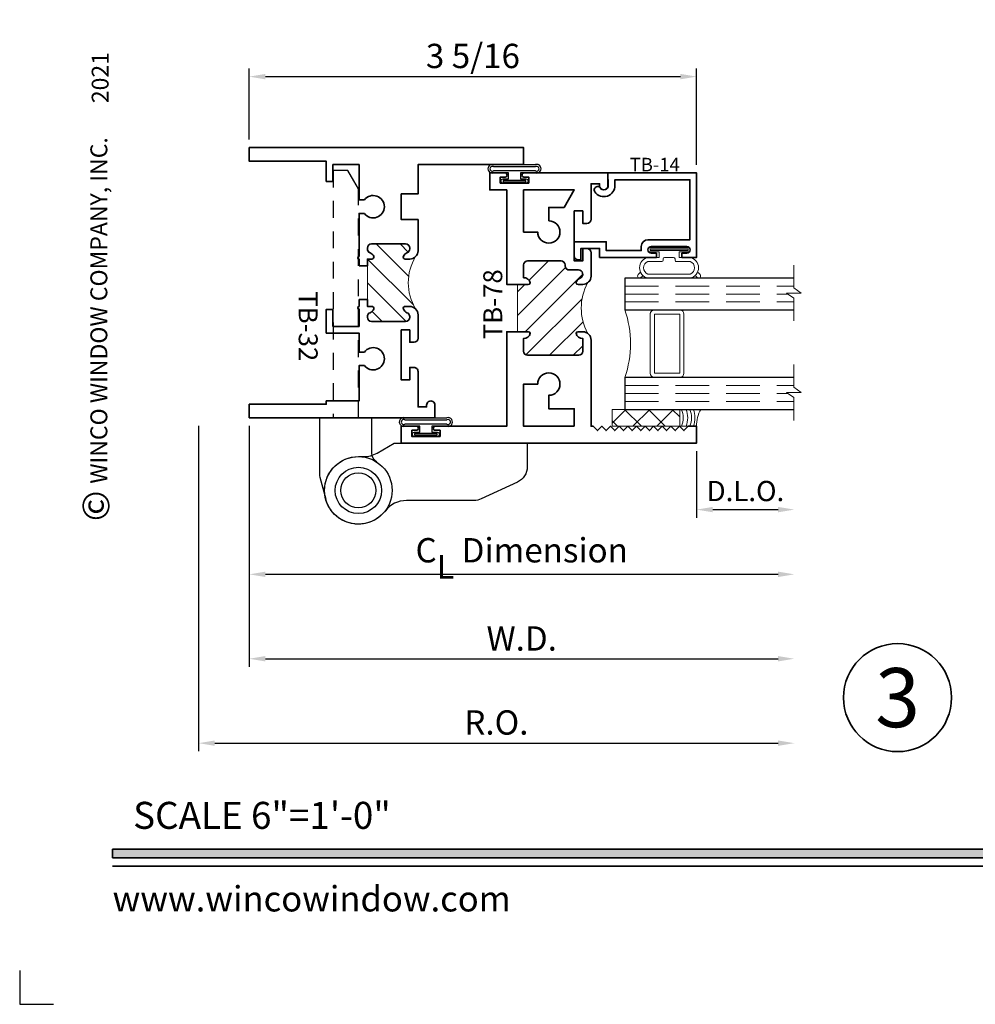
# Model space of a CAD drawing. Extents: x -0.7 to 15.7, y -0.7 to 20.7.
# Drawn here: x -0.7 to 6.4, y -0.7 to 6.6 of the extents above; entities that cross this region are included whole.
import ezdxf
from ezdxf.enums import TextEntityAlignment as Align

# ---------------------------------------------------------------- set-up
doc = ezdxf.new("R2010")
doc.units = 0
doc.header["$MEASUREMENT"] = 0
doc.set_wipeout_variables(frame=1)
doc.linetypes.add('HIDDEN', pattern=[0.375, 0.25, -0.125])
doc.layers.get('0').update_dxf_attribs({"lineweight": 35})
doc.layers.get('Defpoints').update_dxf_attribs({"color": 253})
doc.layers.add('Dimension', color=22, linetype='Continuous', lineweight=25)
doc.styles.add('Arial', font='arial.ttf')
doc.styles.get("Standard").update_dxf_attribs({"font": 'arial.ttf'})
doc.dimstyles.get("Standard").update_dxf_attribs({"dimscale": 2, "dimtxt": 0.09, "dimasz": 0.06, "dimexe": 0.03, "dimexo": 0.03, "dimgap": 0.03, "dimtad": 1, "dimdec": 4, "dimzin": 0, "dimdsep": 46, "dimlunit": 5, "dimtxsty": 'Standard', "dimcen": 0.03, "dimclrd": 256, "dimclre": 256, "dimclrt": 256, "dimadec": 0, "dimazin": 0, "dimtfac": 1, "dimtdec": 4, "dimtofl": 0, "dimtmove": 0, "dimatfit": 2, "dimfxl": 1, "dimfrac": 2, "dimtolj": 1, "dimtzin": 0, "dimlwd": 25, "dimlwe": 25, "dimarcsym": 0})
pattern_1 = [(45.00000000000001, (0, 0), (-0.08838834764831843, 0.08838834764831845), [])]

# ---------------------------------------------------------------- blocks, each defined once
blk = doc.blocks.new('*U150')
blk.add_hatch(color=256).paths.add_polyline_path([(0, 0.397561294783688), (14.32528490935859, 0.397561294783688), (14.32528490935859, 0.460061294783688), (0, 0.460061294783688)])
blk.add_line((0, 0.3360612947836892), (14.32528490935859, 0.3360612947836892))
blk.add_lwpolyline([(0, 0.397561294783688), (14.32528490935859, 0.397561294783688), (14.32528490935859, 0.460061294783688), (0, 0.460061294783688)], close=True)
at = {"layer": 'Defpoints'}
blk.add_lwpolyline([(-0.6875, -0.4375), (-0.6875, -0.6875), (-0.4375, -0.6875)], dxfattribs=at)
at = {"rotation": 90, "style": 'Arial'}
for s, insert, char_height, width, attachment_point in [('WINCO WINDOW COMPANY, INC.', (0, 3.166837956698436), 0.125, 3.3541, 7), ('©', (-0.2245980414323494, 2.889275123418663), 0.2, 0.2314432544219472, 1)]:
    blk.add_mtext(s, dxfattribs=dict(at, insert=insert, char_height=char_height, width=width, attachment_point=attachment_point))
at = {"insert": (0.1521984664355216, 0.8114507229702881), "char_height": 0.2, "width": 3.022377817691542, "attachment_point": 1}
blk.add_mtext('{\\fArial|b0|i0|c0|p34;SCALE 6"=1\'-0"}', dxfattribs=at)
at = {"insert": (0, 2.775557561562891e-17), "char_height": 0.1875, "attachment_point": 7}
blk.add_mtext('{\\fArial|b0|i0|c0|p34;www.wincowindow.com}', dxfattribs=at)
at = {"style": 'Arial'}
for tag, height, p in [('SERIES_HEADER', 0.315, (0.003882109119634602, 20.18156056572586)), ('PAGE_HEADER', 0.315, (0.003882109119634602, 19.64603191633977)), ('NOTE', 0.125, (0.009751796362233112, 18.93178638396651))]:
    blk.add_attdef(tag, text='', height=height, dxfattribs=at).set_placement(p, align=Align.TOP_LEFT)
blk.add_attdef('LEFT_YEAR', text='', height=0.125, rotation=90, dxfattribs=at).set_placement((0.009629323286767466, 5.984279294949275), align=Align.BOTTOM_LEFT)
blk.add_attdef('SERIES_ODD', text='', height=0.1875, dxfattribs=at).set_placement((13.41439530539495, -0.05550818553888126), align=Align.BOTTOM_RIGHT)
blk.add_attdef('SECTION_ODD', text='', height=0.1875, dxfattribs=at).set_placement((13.66948705598718, -0.05550818553888126), align=Align.BOTTOM_CENTER)
blk.add_attdef('SHEET_NUMBER_ODD', text='', height=0.1875, dxfattribs=at).set_placement((14.0086264866171, -0.05550818553888126), align=Align.BOTTOM_LEFT)
blk = doc.blocks.new('*U14')
at = {"color": 255, "linetype": 'HIDDEN'}
blk.add_wipeout([(5.998579716235893, 0.5248077224271857), (5.930013302547035, 1.0456213411991442), (5.8163159069858645, 1.5584771502011474), (5.6583528353849655, 2.059472007055886), (5.457326282099931, 2.5447930383937347), (5.214766180584413, 3.0107466581213576), (4.9325185596727374, 3.4537866778421407), (4.612731494185817, 3.8705412954911314), (4.257838756784714, 4.2578387567847), (3.870541295491144, 4.612731494185805), (3.4537866778421553, 4.9325185596727295), (3.0107466581213735, 5.214766180584405), (2.5447930383937525, 5.457326282099924), (2.059472007055905, 5.65835283538496), (1.5584771502011652, 5.81631590698586), (1.0456213411991622, 5.930013302547032), (0.5248077224272056, 5.998579716235891), (1.1443286037120351e-14, 6.021493316242733), (-0.5248077224271829, 5.998579716235891), (-1.0456213411991395, 5.930013302547035), (-1.5584771502011427, 5.816315906985867), (-2.059472007055884, 5.658352835384967), (-2.5447930383937307, 5.457326282099935), (-3.0107466581213544, 5.214766180584419), (-3.453786677842138, 4.932518559672744), (-3.870541295491129, 4.612731494185823), (-4.2578387567846985, 4.257838756784722), (-4.612731494185806, 3.870541295491149), (-4.93251855967273, 3.453786677842162), (-5.214766180584406, 3.0107466581213806), (-5.457326282099926, 2.544793038393758), (-5.658352835384962, 2.0594720070559127), (-5.816315906985863, 1.5584771502011705), (-5.930013302547036, 1.045621341199169), (-5.998579716235897, 0.5248077224272123), (-6.021493316242737, 1.7763568394002505e-14), (-5.9985797162358985, -0.524807722427175), (-5.930013302547045, -1.0456213411991317), (-5.816315906985875, -1.558477150201135), (-5.658352835384977, -2.059472007055877), (-5.457326282099945, -2.544793038393726), (-5.214766180584428, -3.0107466581213487), (-4.932518559672754, -3.453786677842132), (-4.612731494185835, -3.8705412954911225), (-4.257838756784732, -4.257838756784694), (-3.870541295491165, -4.612731494185801), (-3.4537866778421766, -4.932518559672723), (-3.0107466581213966, -5.214766180584402), (-2.5447930383937756, -5.457326282099923), (-2.0594720070559283, -5.658352835384959), (-1.5584771502011887, -5.81631590698586), (-1.0456213411991866, -5.930013302547035), (-0.5248077224272304, -5.998579716235897), (-2.6645352591003757e-15, -6.021493316242738), (0.5248077224271922, -5.9985797162358985), (1.045621341199149, -5.9300133025470405), (1.5584771502011519, -5.81631590698587), (2.059472007055893, -5.658352835384971), (2.5447930383937414, -5.4573262820999355), (3.0107466581213647, -5.214766180584418), (3.4537866778421473, -4.932518559672741), (3.870541295491137, -4.612731494185817), (4.2578387567847065, -4.257838756784713), (4.6127314941858115, -3.870541295491144), (4.932518559672736, -3.453786677842153), (5.21476618058441, -3.0107466581213718), (5.457326282099928, -2.544793038393749), (5.658352835384964, -2.059472007055904), (5.816315906985862, -1.5584771502011616), (5.930013302547033, -1.0456213411991602), (5.998579716235891, -0.5248077224272016), (6.021493316242732, -7.105427357601002e-15)], dxfattribs=at)
for p, q in [((0, 6.396493316242747), (0, 6.39649331624274)), ((0, 6.396493316242747), (0, 6.396493316242747)), ((0, 6.396493316242747), (0, 6.396493316242747)), ((-6.396493316242655, 0), (-6.39649331624274, 0)), ((-6.39649331624274, 0), (-6.39649331624274, 0)), ((-6.39649331624274, 0), (-6.39649331624274, 0)), ((6.39649331624274, 0), (6.39649331624274, 0)), ((6.39649331624274, 0), (6.39649331624274, 0)), ((6.39649331624274, 0), (6.39649331624274, 0)), ((0, -6.396493316242747), (0, -6.396493316242747)), ((0, -6.396493316242747), (0, -6.396493316242747)), ((0, -6.396493316242747), (0, -6.39649331624274))]:
    blk.add_line(p, q)
blk.add_circle((0, 0), 6.39649331624274)
at = {"lineweight": 35, "style": 'Arial'}
blk.add_attdef('DET_NO', text='', height=7, dxfattribs=at).set_placement((0, 0), align=Align.MIDDLE_CENTER)
blk = doc.blocks.new('*D139')
at = {"layer": 'Defpoints', "color": 0, "transparency": 16777216}
for p in [(0.6363572774173214, 3.654902795817755), (5.046093254833764, 3.631418632049119), (5.046093254833764, 1.245944659828439)]:
    blk.add_point(p, dxfattribs=at)
at = {"layer": 'Dimension', "lineweight": 25, "transparency": 16777216}
for p, q in [((0.6363572774173214, 3.594902795817755), (0.6363572774173213, 1.185944659828439)), ((0.7563572774173213, 1.245944659828439), (4.926093254833764, 1.245944659828439))]:
    blk.add_line(p, q, dxfattribs=at)
at = {"layer": 'Dimension', "transparency": 16777216}
for points in [[(0.7563572774173213, 1.265944659828439), (0.7563572774173213, 1.225944659828439), (0.6363572774173213, 1.245944659828439)], [(4.926093254833764, 1.265944659828439), (4.926093254833764, 1.225944659828439), (5.046093254833764, 1.245944659828439)]]:
    blk.add_solid(points, dxfattribs=at)
at = {"layer": 'Dimension', "transparency": 16777216, "insert": (2.841225266125543, 1.39907562845054), "char_height": 0.18, "attachment_point": 5}
blk.add_mtext('\\A1;R.O.', dxfattribs=at)
blk = doc.blocks.new('*D140')
at = {"layer": 'Defpoints', "color": 0, "transparency": 16777216}
for p in [(1.011357277417329, 3.654902795355461), (5.046093254833764, 3.631418632049119), (5.046093254833764, 1.870944659828439)]:
    blk.add_point(p, dxfattribs=at)
at = {"layer": 'Dimension', "lineweight": 25, "transparency": 16777216}
for p, q in [((1.011357277417329, 3.594902795355461), (1.011357277417328, 1.810944659828439)), ((1.131357277417329, 1.870944659828439), (4.926093254833764, 1.870944659828439))]:
    blk.add_line(p, q, dxfattribs=at)
at = {"layer": 'Dimension', "transparency": 16777216}
for points in [[(1.131357277417329, 1.890944659828439), (1.131357277417329, 1.850944659828439), (1.011357277417329, 1.870944659828439)], [(4.926093254833764, 1.890944659828439), (4.926093254833764, 1.850944659828439), (5.046093254833764, 1.870944659828439)]]:
    blk.add_solid(points, dxfattribs=at)
at = {"layer": 'Dimension', "transparency": 16777216, "insert": (3.028725266125546, 2.020944659828439), "char_height": 0.18, "attachment_point": 5}
blk.add_mtext('\\A1;W.D.', dxfattribs=at)
blk = doc.blocks.new('*D141')
at = {"layer": 'Defpoints', "color": 0, "transparency": 16777216}
for p in [(4.323457204614131, 6.18081754630326), (1.011357277417316, 5.654902795355465), (4.323457204614131, 5.467402795355458)]:
    blk.add_point(p, dxfattribs=at)
at = {"layer": 'Dimension', "lineweight": 25, "transparency": 16777216}
for p, q in [((1.011357277417316, 5.714902795355465), (1.011357277417316, 6.24081754630326)), ((4.323457204614131, 5.527402795355457), (4.323457204614131, 6.24081754630326)), ((1.131357277417316, 6.18081754630326), (4.203457204614131, 6.18081754630326))]:
    blk.add_line(p, q, dxfattribs=at)
at = {"layer": 'Dimension', "transparency": 16777216}
for points in [[(1.131357277417316, 6.200817546303259), (1.131357277417316, 6.16081754630326), (1.011357277417316, 6.18081754630326)], [(4.203457204614131, 6.200817546303259), (4.203457204614131, 6.16081754630326), (4.323457204614131, 6.18081754630326)]]:
    blk.add_solid(points, dxfattribs=at)
at = {"layer": 'Dimension', "transparency": 16777216, "insert": (2.667407241015724, 6.33394851492536), "char_height": 0.18, "attachment_point": 5}
blk.add_mtext('\\A1;3 5/16', dxfattribs=at)
blk = doc.blocks.new('TB-32')
at = {"linetype": 'HIDDEN', "lineweight": 9}
h = blk.add_hatch(dxfattribs=at)
h.set_pattern_fill('ANSI31', color=256, style=0)
h.set_pattern_definition(pattern_1)
edge = h.paths.add_edge_path()
edge.add_arc((1.188, 1.236999999999998), 0.0619999999999997, 269.9999999999986, 314.99999999999386, ccw=False)
edge.add_line((1.187999999999999, 1.174999999999998), (1.155335206051561, 1.174999999999999))
edge.add_arc((1.155335206051578, 1.189999999999973), 0.01499999999997392, 157.975687162931, 269.99999999993213, ccw=False)
edge.add_arc((1.185000000000006, 1.178000000000007), 0.04700000000000291, 111.03722125604571, 157.975687163008, ccw=False)
edge.add_arc((1.157, 1.250801098892811), 0.0309999999999989, 291.0372212560346, 360.0000000000016)
edge.add_line((1.187999999999999, 1.250801098892812), (1.187999999999999, 1.255999999999999))
edge.add_arc((1.157, 1.256), 0.03099999999999925, 359.9999999999992, 449.9999999999992)
edge.add_line((1.157, 1.286999999999999), (0.9060000000000006, 1.287000000000003))
edge.add_arc((0.9060000000000001, 1.256000000000003), 0.03100000000000014, 89.99999999999919, 179.9999999999992)
edge.add_line((0.875, 1.256000000000004), (0.875, 1.25080109889284))
edge.add_arc((0.9060000000000147, 1.250801098892819), 0.03100000000001468, 179.9999999999622, 248.9627787439312)
edge.add_arc((0.8780000000000123, 1.177999999999991), 0.04700000000000757, 22.02431283704709, 68.96277874399158, ccw=False)
edge.add_arc((0.907664793948399, 1.190000000000002), 0.01499999999999973, -90, 22.024312837025093, ccw=False)
edge.add_line((0.907664793948399, 1.175000000000002), (0.875, 1.175000000000003))
edge.add_line((0.875, 1.175000000000003), (0.875, 0.8250000000001076))
edge.add_line((0.875, 0.8250000000001076), (0.907664793948399, 0.8250000000001086))
edge.add_arc((0.907664793948399, 0.810000000000109), 0.01499999999999968, -22.024312837025207, 90, ccw=False)
edge.add_arc((0.8780000000000122, 0.8220000000001197), 0.04700000000000765, 291.03722125600854, 337.975687162953, ccw=False)
edge.add_arc((0.9060000000000148, 0.7491989011072916), 0.03100000000001476, 111.037221256069, 180.0000000000376)
edge.add_line((0.875, 0.7491989011072713), (0.875, 0.7440000000001072))
edge.add_arc((0.9060000000000001, 0.7440000000001077), 0.03100000000000014, 180.0000000000008, 270.0000000000008)
edge.add_line((0.9060000000000006, 0.7130000000001075), (1.157, 0.7130000000001121))
edge.add_arc((1.157, 0.7440000000001114), 0.03099999999999925, 270.0000000000008, 360.0000000000008)
edge.add_line((1.187999999999999, 0.7440000000001118), (1.187999999999999, 0.7491989011072989))
edge.add_arc((1.157, 0.7491989011072999), 0.03099999999999881, 359.9999999999982, 428.9627787439654)
edge.add_arc((1.185000000000006, 0.8220000000001045), 0.04700000000000291, 202.024312836992, 248.9627787439543, ccw=False)
edge.add_arc((1.155335206051578, 0.8100000000001384), 0.01499999999997375, 90.00000000006781, 202.0243128370694, ccw=False)
edge.add_line((1.155335206051561, 0.8250000000001122), (1.187999999999999, 0.8250000000001131))
edge.add_arc((1.187999999999942, 0.763000000000055), 0.06200000000005812, 44.999999999942474, 89.99999999994748, ccw=False)
edge.add_arc((1.545818614743335, 1.000000000000048), 0.3686363069819045, 148.4001550601265, 211.5998449398829, ccw=False)
at = {"lineweight": 35}
for points in [[(0.8129999999999983, 1.125000000000004), (0.8129999999999988, 1.175000000000005, -1), (0.8129999999999988, 1.194999999999676), (0.8129999999999988, 1.323), (0.6199999999999992, 1.323), (0.6199999999999992, 1.198), (0.5700000000000003, 1.198), (0.5700000000000003, 1.373), (0.8129999999999971, 1.372999999999998), (0.8129999999999988, 1.513000000000006), (0.8523779762579355, 1.513000000000006, 2.962440474842147), (0.8523779762579515, 1.61299999999998), (0.8129999999999988, 1.612999999999981), (0.8129999999999971, 1.875000000000001), (0.5700000000000021, 1.875000000000002), (0.5700000000000003, 1.900000000000001), (-2.220446049250313e-16, 1.900000000000002), (-2.220446049250313e-16, 2.000000000000001), (1.375, 2.000000000000001), (1.375, 1.906000000000001, -1.000000000000043), (1.312999999999999, 1.906), (1.312999999999999, 1.920000000000001), (1.25, 1.920000000000001), (1.25, 1.658, -0.4142135623731034), (1.219000000000001, 1.627000000000001), (1.188000000000002, 1.627), (1.188000000000002, 1.718999999999999), (1.125, 1.719), (1.125, 1.349), (1.188000000000001, 1.349), (1.188000000000001, 1.441000000000001), (1.218999999999999, 1.441000000000001, -0.4142135623730867), (1.25, 1.410000000000001), (1.25, 1.236999999999998, -0.4142135623731036), (1.187999999999999, 1.174999999999998), (1.155335206051561, 1.174999999999999, -0.5318455158475828), (1.141429833888301, 1.19562499999997, -0.207720205515421), (1.168128205128204, 1.22186732882003, 0.3103301954094846), (1.187999999999999, 1.250801098892812), (1.187999999999999, 1.255999999999999, 0.414213562373095), (1.157, 1.286999999999999), (0.9060000000000006, 1.287000000000003, 0.414213562373095), (0.875, 1.256000000000004), (0.875, 1.25080109889284, 0.3103301954094921), (0.8948717948717881, 1.22186732882003, -0.2077202055153395), (0.9215701661117048, 1.195624999999998, -0.5318455158477172), (0.907664793948399, 1.175000000000002), (0.875, 1.175000000000003), (0.875, 1.125000000000004)], [(0.8129999999999955, 0.875000000000004), (0.8129999999999988, 0.8250000000001059, 1), (0.8129999999999988, 0.8050000000001063), (0.8130000000000006, 0.4870000000000011), (0.8523779762579355, 0.4870000000000011, -2.962440474842103), (0.8523779762579515, 0.387000000000028), (0.8130000000000024, 0.387000000000028), (0.8130000000000024, 0.1250000000000009), (0.6199999999999992, 0.1250000000000009), (0.6199999999999992, 0.2500000000000001), (0.5700000000000003, 0.2500000000000001), (0.5700000000000021, 0.0999999999999997), (0, 0.09999999999999964), (0, 0), (2.031000000000001, 1.249000902703301e-16), (2.031000000000001, 0.1250000000000001), (1.25, 0.1250000000000001), (1.25, 0.3420000000000006), (1.125, 0.3420000000000006), (1.125, 0.532000000000001), (1.25, 0.532000000000001), (1.25, 0.7629999999999991, 0.4142135623730908), (1.187999999999999, 0.8250000000001131), (1.155335206051561, 0.8250000000001122, 0.5318455158475828), (1.141429833888301, 0.8043750000001416, 0.2077202055154211), (1.168128205128204, 0.7781326711800808, -0.3103301954094846), (1.187999999999999, 0.7491989011072989), (1.187999999999999, 0.7440000000001118, -0.414213562373095), (1.157, 0.7130000000001121), (0.9060000000000006, 0.7130000000001075, -0.414213562373095), (0.875, 0.7440000000001072), (0.875, 0.7491989011072713, -0.310330195409492), (0.8948717948717881, 0.7781326711800807, 0.2077202055153395), (0.9215701661117048, 0.8043750000001132, 0.5318455158477172), (0.907664793948399, 0.8250000000001086), (0.875, 0.8250000000001076), (0.875, 0.875000000000004)]]:
    blk.add_lwpolyline(points, format="xyb", close=True, dxfattribs=at)
at = {"linetype": 'Continuous', "lineweight": 9}
blk.add_lwpolyline([(1.231840620433561, 1.193159379566427, -0.1989123673796367), (1.187999999999999, 1.174999999999998), (1.155335206051561, 1.174999999999999, -0.5318455158475828), (1.141429833888301, 1.19562499999997, -0.207720205515421), (1.168128205128204, 1.22186732882003, 0.3103301954094846), (1.187999999999999, 1.250801098892812), (1.187999999999999, 1.255999999999999, 0.414213562373095), (1.157, 1.286999999999999), (0.9060000000000006, 1.287000000000003, 0.414213562373095), (0.875, 1.256000000000004), (0.875, 1.25080109889284, 0.3103301954094921), (0.8948717948717881, 1.22186732882003, -0.2077202055153395), (0.9215701661117048, 1.195624999999998, -0.5318455158477172), (0.907664793948399, 1.175000000000002), (0.875, 1.175000000000003), (0.875, 0.8250000000001076), (0.875, 0.8250000000001076), (0.907664793948399, 0.8250000000001086, -0.5318455158477172), (0.9215701661117048, 0.8043750000001132, -0.2077202055153395), (0.8948717948717881, 0.7781326711800807, 0.310330195409492), (0.875, 0.7491989011072713), (0.875, 0.7440000000001072, 0.414213562373095), (0.9060000000000006, 0.7130000000001075), (1.157, 0.7130000000001121, 0.414213562373095), (1.187999999999999, 0.7440000000001118), (1.187999999999999, 0.7491989011072989, 0.3103301954094846), (1.168128205128204, 0.7781326711800808, -0.2077202055154211), (1.141429833888301, 0.8043750000001416, -0.5318455158475828), (1.155335206051561, 0.8250000000001122), (1.187999999999999, 0.8250000000001131, -0.1989123673796806), (1.231840620433593, 0.806840620433618, -0.2829700157188368)], format="xyb", close=True, dxfattribs=at)
at = {"oblique": 10, "flags": 8}
blk.add_attdef('ID', text='', height=0.14, rotation=90, dxfattribs=at).set_placement((0.4366901346769563, 1.322234463380076), align=Align.MIDDLE_CENTER)
blk = doc.blocks.new('TB-78')
at = {"linetype": 'HIDDEN', "lineweight": 9}
h = blk.add_hatch(dxfattribs=at)
h.set_pattern_fill('ANSI31', color=256, style=0)
h.set_pattern_definition(pattern_1)
edge = h.paths.add_edge_path()
edge.add_line((0.6110000000000024, 0.9874999999999972), (0.6110000000000024, 0.6375000000000002))
edge.add_line((0.6110000000000024, 0.6375000000000002), (0.6910000000000025, 0.6375000000000011))
edge.add_arc((0.6910000000000017, 0.622500000000001), 0.01500000000000001, 16.705520576477284, 89.99999999999699, ccw=False)
edge.add_arc((0.6590000000000021, 0.6344999999999988), 0.0469999999999995, 266.34033464939455, 350.5853106714006, ccw=False)
edge.add_line((0.6560000000000361, 0.5875958424017629), (0.6560000000000024, 0.4934999999999993))
edge.add_arc((0.6870000000000029, 0.4934999999999993), 0.03100000000000058, 180, 270)
edge.add_line((0.6870000000000029, 0.4624999999999987), (1.063000000000002, 0.4624999999999969))
edge.add_arc((1.063000000000001, 0.4934999999999966), 0.03099999999999969, 270.0000000000016, 360.0000000000016)
edge.add_line((1.094000000000001, 0.4934999999999975), (1.093999999999991, 0.5875958424017648))
edge.add_arc((1.091000000000001, 0.6344999999999993), 0.04699999999999955, 189.414689328602, 273.6596653506341, ccw=False)
edge.add_arc((1.059000000000002, 0.6224999999999994), 0.01499999999999996, 90.00000000000261, 163.2944794235226, ccw=False)
edge.add_line((1.059000000000001, 0.6374999999999994), (1.094000000000001, 0.6374999999999994))
edge.add_arc((1.094000000000001, 0.5754999999999981), 0.06200000000000128, 55.38365851062059, 90, ccw=False)
edge.add_arc((1.481137010348674, 0.8124999999999324), 0.3980350384920729, 152.1450873368735, 207.8549126630927, ccw=False)
edge.add_arc((1.094000000000001, 1.049499999999998), 0.06200000000000111, 270, 304.6163414895027, ccw=False)
edge.add_line((1.094000000000001, 0.9874999999999972), (1.059000000000001, 0.9874999999999972))
edge.add_arc((1.059000000000002, 1.002499999999997), 0.01500000000000012, 196.7055205764778, 269.99999999999744, ccw=False)
edge.add_arc((1.091000000000851, 0.9905000000011831), 0.04700000000064408, 109.3450344655889, 170.5853106729936, ccw=False)
edge.add_arc((1.063000000000002, 1.063244857254812), 0.03100000000000054, 293.6406324706866, 450)
edge.add_line((1.063000000000002, 1.094244857254813), (0.9946999999999981, 1.094244857254813))
edge.add_arc((0.9946999999999981, 1.125244857254813), 0.03100000000000058, 180, 270, ccw=False)
edge.add_line((0.9636999999999976, 1.125244857254813), (0.9636999999999976, 1.131500000000001))
edge.add_arc((0.932699999999997, 1.131499999999999), 0.03100000000000058, 3.283153219575182e-12, 90)
edge.add_line((0.932699999999997, 1.1625), (0.6870000000000029, 1.162499999999998))
edge.add_arc((0.6870000000000029, 1.131499999999997), 0.03100000000000058, 90, 180)
edge.add_line((0.6560000000000024, 1.131499999999997), (0.6560000000000361, 1.037404157598234))
edge.add_arc((0.6590000000000021, 0.9904999999999976), 0.04699999999999949, 9.414689328599422, 93.65966535060551, ccw=False)
edge.add_arc((0.6910000000000017, 1.002499999999996), 0.0150000000000001, 270.00000000000296, 343.2944794235224, ccw=False)
edge.add_line((0.6910000000000025, 0.9874999999999954), (0.6110000000000024, 0.9874999999999972))
at = {"lineweight": 35}
for points in [[(0.5189999999999984, 1.782499999999997), (0.4839999999999982, 1.782499999999997), (0.4839999999999982, 1.737499999999997), (0.6939999999999972, 1.737499999999997), (0.6940000000000007, 1.782499999999997), (0.6589999999999954, 1.782499999999994, -0.9999999999999406), (0.6590000000000025, 1.812499999999995), (1.280999999999999, 1.8125), (1.280999999999999, 1.718500000000001, -0.9999999999999999), (1.219000000000001, 1.718500000000001), (1.218999999999998, 1.732500000000002), (1.155999999999999, 1.732499999999998), (1.155999999999999, 1.470500000000001, -0.414213562373095), (1.125, 1.439500000000001), (1.093999999999998, 1.439499999999999), (1.093999999999998, 1.531500000000001), (1.030999999999999, 1.531500000000001), (1.030999999999999, 1.161499999999998), (1.094000000000001, 1.1615), (1.094000000000001, 1.253500000000001), (1.125, 1.253500000000001, -0.414213562373095), (1.155999999999999, 1.2225), (1.156000000000002, 1.049499999999997, -0.4142135623730867), (1.094000000000001, 0.9874999999999972), (1.059000000000001, 0.9874999999999972, -0.3311757757841561), (1.044633077961443, 0.998188207897174, -0.2737579425168679), (1.07543096246367, 1.034846421167117, 0.8123836131677541), (1.063000000000002, 1.094244857254813), (0.9946999999999981, 1.094244857254813, -0.414213562373095), (0.9636999999999976, 1.125244857254813), (0.9636999999999976, 1.131500000000001, 0.4142135623730783), (0.932699999999997, 1.1625), (0.6870000000000029, 1.162499999999998, 0.414213562373095), (0.6560000000000024, 1.131499999999997), (0.6560000000000361, 1.037404157598234, -0.3850909539988482), (0.7053669220385607, 0.9981882078971722, -0.3311757757841561), (0.6910000000000024, 0.9874999999999954), (0.5309999999999935, 0.9874999999999972), (0.5309999999999988, 1.687499999999996), (0.4059999999999988, 1.687499999999996), (0.4059999999999988, 1.812499999999996), (0.5189999999999966, 1.812499999999996, -0.9999999999999999)], [(0.8430000000000035, 1.458), (0.8430000000000035, 1.557499999999999), (0.9559444650053486, 1.557499999999999), (1.031000000000006, 1.6875), (0.6560000000000041, 1.687499999999998), (0.6560000000000024, 1.375500000000001), (0.7604999999999364, 1.375500000000001, 2.414213562373095)], [(-0.1720000000000006, -0.09249999999999936), (-0.1720000000000006, -0.1374999999999993), (0.03799999999999848, -0.1374999999999993), (0.03800000000000203, -0.09249999999999936), (0.002999999999996561, -0.09250000000000291, -0.9999999999999406), (0.00300000000000189, -0.06250000000000178), (0.5310000000000024, -0.06250000000000175), (0.5309999999999988, 0.6374999999999993), (0.6910000000000025, 0.6375000000000011, -0.3311757757841561), (0.7053669220385608, 0.6268117921028242, -0.3850909539988484), (0.6560000000000361, 0.5875958424017629), (0.6560000000000024, 0.4934999999999993, 0.414213562373095), (0.6870000000000029, 0.4624999999999987), (1.063000000000002, 0.4624999999999969, 0.414213562373095), (1.094000000000001, 0.4934999999999975), (1.093999999999991, 0.5875958424017648, -0.3850909539989791), (1.044633077961443, 0.6268117921028226, -0.3311757757841561), (1.059000000000001, 0.6374999999999994), (1.094000000000001, 0.6374999999999994, -0.4142135623730867), (1.156000000000002, 0.5755), (1.156000000000006, -0.06250000000000347), (1.171000000000078, -0.0625000000000017), (1.203000000000074, -0.09449999999999995), (1.23500000000007, -0.0625000000000017), (1.267000000000067, -0.09449999999999995), (1.299000000000063, -0.0625000000000017), (1.33100000000006, -0.09449999999999995), (1.363000000000056, -0.0625000000000017), (1.395000000000053, -0.09449999999999995), (1.427000000000049, -0.0625000000000017), (1.459000000000046, -0.09449999999999995), (1.491000000000042, -0.06250000000000167), (1.523000000000039, -0.09449999999999992), (1.555000000000035, -0.06250000000000167), (1.587000000000032, -0.09449999999999992), (1.619000000000028, -0.06250000000000167), (1.651000000000025, -0.09449999999999992), (1.683000000000021, -0.06250000000000167), (1.715000000000018, -0.09449999999999992), (1.747000000000014, -0.06250000000000167), (1.779000000000011, -0.09449999999999992), (1.811000000000007, -0.06250000000000167), (1.843000000000004, -0.09449999999999992), (1.875, -0.06250000000000167), (1.937000000000001, -0.06249999999999989), (1.937000000000001, -0.1874999999999999), (-0.25, -0.1875), (-0.25, -0.0625), (-0.1370000000000022, -0.0625, -0.9999999999999999), (-0.1370000000000005, -0.09250000000000114)], [(1.031000000000006, -0.06250000000000347), (0.6560000000000041, -0.06250000000000172), (0.6560000000000024, 0.2494999999999959), (0.7604999999999364, 0.2494999999999959, -2.414213562373095), (0.8430000000000035, 0.1669999999999963), (0.8430000000000035, 0.06749999999999728), (1.031000000000002, 0.06749999999999551)]]:
    blk.add_lwpolyline(points, format="xyb", close=True, dxfattribs=at)
at = {"linetype": 'Continuous', "lineweight": 9}
blk.add_lwpolyline([(0.6110000000000024, 0.9874999999999972), (0.6110000000000024, 0.6375000000000002), (0.6910000000000025, 0.6375000000000011, -0.3311757757841561), (0.7053669220385608, 0.6268117921028242, -0.3850909539988484), (0.6560000000000361, 0.5875958424017629), (0.6560000000000024, 0.4934999999999993, 0.414213562373095), (0.6870000000000029, 0.4624999999999987), (1.063000000000002, 0.4624999999999969, 0.414213562373095), (1.094000000000001, 0.4934999999999975), (1.093999999999991, 0.5875958424017648, -0.3850909539989791), (1.044633077961443, 0.6268117921028226, -0.3311757757841561), (1.059000000000001, 0.6374999999999994), (1.094000000000001, 0.6374999999999994, -0.1522014775914181), (1.12922086644062, 0.6265244114828583, -0.2479835926413231), (1.12922086644073, 0.9984755885172141, -0.1522014775919681), (1.094000000000001, 0.9874999999999972), (1.059000000000001, 0.9874999999999972, -0.3311757757841561), (1.044633077961443, 0.998188207897174, -0.2737579425168679), (1.07543096246367, 1.034846421167117, 0.8123836131677541), (1.063000000000002, 1.094244857254813), (0.9946999999999981, 1.094244857254813, -0.414213562373095), (0.9636999999999976, 1.125244857254813), (0.9636999999999976, 1.131500000000001, 0.4142135623730783), (0.932699999999997, 1.1625), (0.6870000000000029, 1.162499999999998, 0.414213562373095), (0.6560000000000024, 1.131499999999997), (0.6560000000000361, 1.037404157598234, -0.3850909539988482), (0.7053669220385608, 0.9981882078971722, -0.3311757757841561), (0.6910000000000025, 0.9874999999999954)], format="xyb", close=True, dxfattribs=at)
at = {"oblique": 10, "flags": 8}
blk.add_attdef('ID', text='', height=0.14, rotation=90, dxfattribs=at).set_placement((0.4280276903948508, 0.8405795197352468), align=Align.MIDDLE_CENTER)
blk = doc.blocks.new('capseal')
at = {"lineweight": 9}
blk.add_lwpolyline([(-0.1109460213778773, 0), (1.110223024625157e-16, 0, -0.1367805913208344), (0.03124999999999997, 0.1250000000000002), (-0.125, 0.1250000000000002), (-0.125, 8.326672684688674e-17), (-0.1109460213778775, 8.326672684688674e-17, 0.1827242660047314), (-0.1109460213778775, 0.1250000000000002), (-0.07755451577813946, 0.1250000000000003, -0.1827242660047319), (-0.07755451577813943, 8.326672684688674e-17), (-0.04954872799075005, 8.326672684688674e-17, 0.1827242660047314), (-0.04954872799075005, 0.1250000000000002), (-0.02369719974671727, 0.1250000000000003, -0.1827242660047319), (-0.02369719974671725, 8.326672684688674e-17), (0, 5.551115123125783e-17, -0.1367805913208334), (0.03124999999999997, 0.1250000000000002)], format="xyb", dxfattribs=at)
blk = doc.blocks.new('125-5tape')
at = {"lineweight": 9}
h = blk.add_hatch(dxfattribs=at)
h.set_pattern_fill('ANSI37', color=256, style=0)
h.set_pattern_definition([(45, (-0.625, 8.326672684688674e-17), (-0.08838834764831843, 0.08838834764831845), []), (135, (-0.625, 8.326672684688674e-17), (-0.08838834764831845, -0.08838834764831843), [])])
h.paths.add_polyline_path([(-0.625, 8.326672684688674e-17), (-0.125, 8.326672684688674e-17), (-0.125, 0.1250000000000001), (-0.625, 0.1250000000000001)])
blk.add_lwpolyline([(-0.625, 8.326672684688674e-17), (-0.125, 8.326672684688674e-17), (-0.125, 0.1250000000000001), (-0.625, 0.1250000000000001)], close=True, dxfattribs=at)
blk = doc.blocks.new('*U90')
at = {"lineweight": 9}
for p, q in [((-0.2078933982822018, 0.2296066017177949), (-0.1969782485798604, 0.2186914520154535)), ((-0.156, 0.2339999999999966), (0.1560000000000001, 0.2339999999999965)), ((0.1969782485798605, 0.2186914520154534), (0.2078933982822019, 0.2296066017177948)), ((-0.2144213133530441, 0.1937081099174442), (-0.2291066017177983, 0.2083933982821985)), ((-0.1562499999999999, 0.2039999999999966), (0.15625, 0.2039999999999966)), ((0.2291066017177985, 0.2083933982821984), (0.2144213133530442, 0.1937081099174441)), ((-0.05399999999999995, 0.1110000000000031), (-0.15625, 0.1110000000000031)), ((-0.07399999999999997, 0.08100000000000308), (-0.156, 0.08100000000000308)), ((-0.07399999999999998, 0.04096380127157618), (-0.07399999999999997, 0.08100000000000308)), ((-0.04399999999999994, 0.09100000000000306), (-0.04399999999999994, 0.1010000000000031)), ((0.03400000000000001, 0.08100000000000307), (-0.03399999999999994, 0.08100000000000307)), ((0.04400000000000003, 0.1010000000000031), (0.04400000000000003, 0.09100000000000306)), ((0.15625, 0.1110000000000031), (0.05400000000000003, 0.1110000000000031)), ((0.156, 0.08100000000000306), (0.07400000000000002, 0.08100000000000306)), ((0.07400000000000002, 0.08100000000000306), (0.07400000000000001, 0.04096380127157614)), ((-0.1405, 0.04096380127157621), (-0.07399999999999998, 0.04096380127157618)), ((0.1405, 0.009963801271576127), (-0.1405, 0.00996380127157619)), ((0.07400000000000001, 0.04096380127157614), (0.1405, 0.04096380127157619))]:
    blk.add_line(p, q, dxfattribs=at)
blk.add_lwpolyline([(0.1405, 0.03046380127157617), (-0.1405, 0.03046380127157621), (-0.1405, 0.0204638012715762), (0.1405, 0.02046380127157616)], close=True, dxfattribs=at)
for centre, radius, start, end in [((-0.2185000000000001, 0.2189999999999967), 0.01500000000000003, 44.99999999999999, 224.9999999999997), ((-0.140432000000004, 0.1574999999999999), 0.07806799999999599, 101.5028041807295, 258.4971958192705), ((0.1404320000000041, 0.1574999999999998), 0.07806799999999602, 281.5028041807295, 78.49719581927042), ((0.2185000000000002, 0.2189999999999966), 0.01500000000000003, 315.0000000000003, 135), ((-0.13923461538462, 0.1574999999999999), 0.04951538461537996, 110.0986971762459, 249.901302823754), ((0.1392346153846201, 0.1574999999999998), 0.04951538461537996, 290.098697176246, 69.90130282375407), ((-0.05399999999999994, 0.1010000000000031), 0.01, 0, 90.00000000000001), ((-0.03399999999999994, 0.09100000000000308), 0.01000000000000001, 180.0000000000001, 270), ((0.03400000000000002, 0.09100000000000308), 0.01, 269.9999999999999, 359.9999999999999), ((0.05400000000000003, 0.1010000000000031), 0.009999999999999995, 89.99999999999993, 180), ((-0.1405, 0.0254638012715762), 0.01550000000000001, 89.99999999999999, 270), ((0.1405, 0.02546380127157616), 0.01550000000000003, 270, 89.99999999999999)]:
    blk.add_arc(centre, radius, start, end, dxfattribs=at)
blk = doc.blocks.new('TB-14')
at = {"lineweight": 35}
blk.add_lwpolyline([(-0.2499000728031966, -0.6130000000000102), (-0.2499000728031948, -0.5090000000000074), (-0.01290007280319649, -0.509000000000011), (-0.01290007280319827, -0.57500000000001), (0.2460999271968038, -0.5750000000000028), (0.2460999271968038, -0.544000000000004, -0.4142135623730951), (0.2960999271968046, -0.4940000000000034), (0.6060999271968033, -0.4940000000000034), (0.6060999271968033, -0.05000000000000437), (0.05088036964860621, -0.05000000000000071), (0.05160595447794414, -0.09156872704341634, -0.7384132961980177), (-0.09736308083390632, -0.1403019554605898, -1), (-0.05652068609342997, -0.1114592996921324, 0.7384124686606429), (0.001613572785924333, -0.09244152299400454), (0, 0), (0.656099927196804, -3.663735981263017e-15), (0.656099927196804, -0.6250000000000036), (0.5460999271968028, -0.6250000000000071), (0.5460999271968063, -0.5940000000000012), (0.5830999271968054, -0.5940000000000012, 1), (0.5830999271968054, -0.5440000000000076), (0.3210999271968067, -0.5440000000000005, 0.9999999999999644), (0.3210999271968049, -0.5940000000000047), (0.3580999271968057, -0.5940000000000047), (0.3580999271968057, -0.6250000000000071), (-0.06290007280319543, -0.6250000000000071), (-0.06290007280319543, -0.5590000000000082), (-0.1999000728031959, -0.5590000000000082), (-0.1999000728031959, -0.644000000000009), (-0.218900072803196, -0.644000000000009, -0.4142135623731117)], format="xyb", close=True, dxfattribs=at)
at = {"oblique": 10, "flags": 8}
blk.add_attdef('ID', text='', height=0.1, dxfattribs=at).set_placement((0.3461200464818184, 0.0622121353181061), align=Align.MIDDLE_CENTER)
blk = doc.blocks.new('Glass Block')
at = {"linetype": 'HIDDEN', "lineweight": 9}
for p, q in [((0, 0.177), (1.25, 0.1770000000000002)), ((0, 0.118), (1.205910484647801, 0.1179999999999998)), ((0, 0.059), (1.25, 0.05899999999999977))]:
    blk.add_line(p, q, dxfattribs=at)
at = {"lineweight": 9}
blk.add_lwpolyline([(1.25, 0.3316202231442718), (1.25, 0.1630830381744548), (1.304018615774532, 0.1249999999999998), (1.195981384225468, 0.1249999999999998), (1.25, 0.08691696182554476), (1.25, -0.08162022314427222)], dxfattribs=at)
at = {"lineweight": 25}
blk.add_lwpolyline([(1.25, 0.236), (0, 0.236), (0, 0), (1.25, -2.220446049250313e-16)], dxfattribs=at)
blk = doc.blocks.new('*U129')
at = {"lineweight": 9}
for points in [[(0.3124999999999999, -1.045250000000001), (0.3124999999999999, -1.482750000000001, 0.4142135623730948), (0.3437499999999999, -1.514000000000001), (0.1249999999999999, -1.514000000000001, 0.1668159018940809), (0.1249999999999999, -1.014000000000001), (0.3446274479229586, -1.014000000000001, 0.4221899789615675), (0.3124999999999999, -1.045250000000001)], [(0.34375, -1.014000000000001), (0.53125, -1.014000000000001, -0.414213562373095), (0.5625, -1.045250000000001), (0.5625, -1.482750000000001, -0.414213562373095), (0.53125, -1.514000000000001), (0.3437500000000001, -1.514000000000001, -0.414213562373095), (0.3125000000000001, -1.482750000000001), (0.3125, -1.045250000000001, -0.414213562373095)]]:
    blk.add_lwpolyline(points, format="xyb", close=True, dxfattribs=at)
blk.add_lwpolyline([(0.34375, -1.045250000000001), (0.53125, -1.045250000000001), (0.53125, -1.482750000000001), (0.3437500000000001, -1.482750000000001)], close=True, dxfattribs=at)
ref = blk.add_blockref('TB-14', (0, 0))
ref.add_attrib('ID', 'TB-14', dxfattribs={"height": 0.1, "oblique": 10}).set_placement((0.3461200464818184, 0.06221213531810615), align=Align.MIDDLE_CENTER)
at = {"lineweight": 25, "xscale": -1, "rotation": 180}
blk.add_blockref('*U90', (0.4520999271968061, -0.544000000000004), dxfattribs=at)
for name, p in [('Glass Block', (0.125, -1.014000000000001)), ('Glass Block', (0.125, -1.750000000000001)), ('125-5tape', (0.6560000000000006, -1.875000000000001)), ('capseal', (0.6560000000000006, -1.875000000000001))]:
    blk.add_blockref(name, p)
blk = doc.blocks.new('sash-leaf-P')
at = {"linetype": 'Continuous', "lineweight": 25, "ltscale": 0.5}
blk.add_lwpolyline([(0.1016678669605667, 0.2603358896172858), (0.1382050807568865, 0.276794919243111), (0.265, 0.3499999999999979), (1.250000000000001, 0.3499999999999944), (1.250000000000001, 0.1749999999999981, -0.2914734195860793), (1.177827282717588, 0.06171152662041374), (0.9097639176538971, -0.06328847337958438, -0.1095178116832472), (0.8569366349363085, -0.07500000000000279), (0.3561951712193755, -0.07500000000000279, 0.2323858596589271), (0.1978862062329857, -0.1527777777777785, -1.605475713502814), (-3.164135620181696e-15, 0.2500000000000001), (0.03820508075688822, 0.2500000000000001, 0.1316524975873948), (0.1382050807568865, 0.2767949192431108)], format="xyb", dxfattribs=at)
blk.add_circle((-1.831867990631508e-14, 3.608224830031759e-15), 0.1715000000000013, dxfattribs=at)
blk = doc.blocks.new('Frame-leaf-P')
at = {"linetype": 'HIDDEN', "lineweight": 25, "ltscale": 0.5}
blk.add_lwpolyline([(-0.1875000000000128, 2.368), (-0.1875000000000234, 0.5369999999999988), (-1.626476731075854e-14, 0.5369999999999988), (-1.271205363195804e-14, 2.23376606241341), (-0.03419872981079158, 2.292999999999997), (-0.07750000000001328, 2.368)], close=True, dxfattribs=at)
at = {"linetype": 'Continuous', "lineweight": 25, "ltscale": 0.5}
blk.add_lwpolyline([(0.1363636363636211, 0.2095351013021106, -0.2537088048817926), (0.09999999999997983, 0.276586333718775), (0.09999999999997983, 0.5369999999999988), (-0.2875000000000195, 0.5369999999999988), (-0.2875000000000189, 0.117570980693966, 0.06554346281523826), (-0.2847740661031434, 0.09686545708576211), (-0.2414814565722846, -0.06470476127564262)], format="xyb", dxfattribs=at)
for centre, radius in [((-1.448841047135829e-14, 3.33066907387547e-15), 0.2500000000000009), ((-2.775557561562891e-16, -2.220446049250313e-16), 0.1299999999999999)]:
    blk.add_circle(centre, radius, dxfattribs=at)
blk = doc.blocks.new('5KP')
at = {"lineweight": 25}
blk.add_blockref('Frame-leaf-P', (-0.3170000000000184, -0.3499999999999944), dxfattribs=at)
at = {"linetype": 'Continuous', "lineweight": 25}
blk.add_blockref('sash-leaf-P', (-0.3170000000000001, -0.349999999999998), dxfattribs=at)
blk = doc.blocks.new('*U92')
at = {"linetype": 'Continuous', "lineweight": 25}
for p, q in [((-0.156, 0.1375000000000041), (0.1560000000000001, 0.1375000000000041)), ((-0.156, 0.1225000000000041), (0.156, 0.1225000000000041))]:
    blk.add_line(p, q, dxfattribs=at)
for points in [[(0.156, 0.08999999999999748, -0.4142135623730943), (0.156, 0.08999999999999748), (-0.1560000000000001, 0.08999999999999748, -0.4142135623730952), (-0.1560000000000001, 0.08999999999999748, -0.4142135623730952)], [(0.156, 0.07499999999999747, -0.4142135623730951), (0.156, 0.07499999999999747), (0.04499999999999971, 0.07499999999999749), (0.04499999999999974, 0.03099999999999999), (0.08449999999999999, 0.03100000000000002, -0.9999999999999999), (0.08449999999999999, -3.810384106842404e-17), (-0.08449999999999999, 1.034826545279513e-17, -0.9999999999999999), (-0.08449999999999999, 0.03100000000000004), (-0.0450000000000015, 0.03100000000000001), (-0.0450000000000015, 0.07499999999999749), (-0.1560000000000001, 0.07499999999999747, -0.4142135623730951), (-0.1560000000000001, 0.07499999999999749, -0.4142135623730951)]]:
    blk.add_lwpolyline(points, format="xyb", dxfattribs=at)
blk.add_lwpolyline([(0.08449999999999999, 0.02050000000000001), (-0.08449999999999999, 0.02050000000000003), (-0.08449999999999999, 0.01050000000000002), (0.08449999999999999, 0.0105)], close=True, dxfattribs=at)
for centre, radius, start, end in [((-0.1644700747275338, 0.1062500000000008), 0.03237753335092428, 74.83477296300367, 285.1652270369962), ((-0.1639589431149644, 0.1062500000000008), 0.01809439900928864, 63.90525992096993, 296.09474007903), ((0.1644700747275338, 0.1062500000000008), 0.03237753335092429, 254.8347729630037, 105.1652270369962), ((0.1639589431149644, 0.1062500000000008), 0.01809439900928866, 243.9052599209699, 116.0947400790301)]:
    blk.add_arc(centre, radius, start, end, dxfattribs=at)
blk = doc.blocks.new('*U86')
at = {"linetype": 'Continuous', "lineweight": 25}
for p, q in [((-0.156, 0.1375000000000041), (0.1560000000000001, 0.1375000000000041)), ((-0.156, 0.1225000000000041), (0.156, 0.1225000000000041))]:
    blk.add_line(p, q, dxfattribs=at)
for points in [[(0.156, 0.08999999999999748, -0.4142135623730943), (0.156, 0.08999999999999748), (-0.1560000000000001, 0.08999999999999748, -0.4142135623730952), (-0.1560000000000001, 0.08999999999999748, -0.4142135623730952)], [(0.156, 0.07499999999999747, -0.4142135623730951), (0.156, 0.07499999999999747), (0.04499999999999971, 0.07499999999999749), (0.04499999999999974, 0.03099999999999999), (0.08449999999999999, 0.03100000000000002, -0.9999999999999999), (0.08449999999999999, -3.810384106842404e-17), (-0.08449999999999999, 1.034826545279513e-17, -0.9999999999999999), (-0.08449999999999999, 0.03100000000000004), (-0.0450000000000015, 0.03100000000000001), (-0.0450000000000015, 0.07499999999999749), (-0.1560000000000001, 0.07499999999999747, -0.4142135623730951), (-0.1560000000000001, 0.07499999999999749, -0.4142135623730951)]]:
    blk.add_lwpolyline(points, format="xyb", dxfattribs=at)
blk.add_lwpolyline([(0.08449999999999999, 0.02050000000000001), (-0.08449999999999999, 0.02050000000000003), (-0.08449999999999999, 0.01050000000000002), (0.08449999999999999, 0.0105)], close=True, dxfattribs=at)
for centre, radius, start, end in [((-0.1644700747275338, 0.1062500000000008), 0.03237753335092428, 74.83477296300367, 285.1652270369962), ((-0.1639589431149644, 0.1062500000000008), 0.01809439900928864, 63.90525992096993, 296.09474007903), ((0.1644700747275338, 0.1062500000000008), 0.03237753335092429, 254.8347729630037, 105.1652270369962), ((0.1639589431149644, 0.1062500000000008), 0.01809439900928866, 243.9052599209699, 116.0947400790301)]:
    blk.add_arc(centre, radius, start, end, dxfattribs=at)
blk = doc.blocks.new('*U99')
ref = blk.add_blockref('TB-32', (4.440892098500626e-16, 2.000000000000001), dxfattribs=dict(xscale=-1, rotation=180))
ref.add_attrib('ID', 'TB-32', dxfattribs={"height": 0.14, "rotation": 270, "oblique": 9.999999999999964}).set_placement((0.4366901346769566, 0.6777655366199244), align=Align.MIDDLE_CENTER)
for name, p in [('*U129', (2.655999999999999, 1.8125)), ('5KP', (1.125, -0.1875))]:
    blk.add_blockref(name, p)
at = {"lineweight": 25}
for name, p in [('*U86', (1.963999999999998, 1.737499999999997)), ('*U92', (1.307999999999999, -0.1374999999999993))]:
    blk.add_blockref(name, p, dxfattribs=at)
ref = blk.add_blockref('TB-78', (1.375, 0))
ref.add_attrib('ID', 'TB-78', dxfattribs={"height": 0.14, "rotation": 90, "oblique": 9.999999999999964}).set_placement((1.803027690394851, 0.8405795197352468), align=Align.MIDDLE_CENTER)
blk = doc.blocks.new('*D142')
at = {"layer": 'Defpoints', "color": 0, "transparency": 16777216}
for p in [(5.046093254833764, 3.631418632049119), (4.32335727741733, 3.467402795355461), (5.046093254833764, 2.975104128000016)]:
    blk.add_point(p, dxfattribs=at)
at = {"layer": 'Dimension', "lineweight": 25, "transparency": 16777216}
for p, q in [((4.32335727741733, 3.407402795355461), (4.32335727741733, 2.915104128000016)), ((4.44335727741733, 2.975104128000016), (4.926093254833764, 2.975104128000016))]:
    blk.add_line(p, q, dxfattribs=at)
at = {"layer": 'Dimension', "transparency": 16777216}
for points in [[(4.44335727741733, 2.995104128000016), (4.44335727741733, 2.955104128000016), (4.32335727741733, 2.975104128000016)], [(4.926093254833764, 2.995104128000016), (4.926093254833764, 2.955104128000016), (5.046093254833764, 2.975104128000016)]]:
    blk.add_solid(points, dxfattribs=at)
at = {"layer": 'Dimension', "transparency": 16777216, "insert": (4.684725266125547, 3.112713268518434), "char_height": 0.15, "attachment_point": 5}
blk.add_mtext('\\A1;D.L.O.', dxfattribs=at)
blk = doc.blocks.new('*D143')
at = {"layer": 'Defpoints', "color": 0, "transparency": 16777216}
for p in [(1.011357277417329, 3.654902795355461), (5.046093254833764, 3.631418632049119), (5.046093254833764, 2.495944659828439)]:
    blk.add_point(p, dxfattribs=at)
at = {"layer": 'Dimension', "lineweight": 25, "transparency": 16777216}
for p, q in [((1.011357277417329, 3.594902795355461), (1.011357277417329, 2.435944659828439)), ((1.131357277417329, 2.495944659828439), (4.926093254833764, 2.495944659828439))]:
    blk.add_line(p, q, dxfattribs=at)
at = {"layer": 'Dimension', "transparency": 16777216}
for points in [[(1.131357277417329, 2.515944659828439), (1.131357277417329, 2.475944659828439), (1.011357277417329, 2.495944659828439)], [(4.926093254833764, 2.515944659828439), (4.926093254833764, 2.475944659828439), (5.046093254833764, 2.495944659828439)]]:
    blk.add_solid(points, dxfattribs=at)
at = {"layer": 'Dimension', "transparency": 16777216, "insert": (3.028725266125546, 2.674145848368684), "char_height": 0.18, "attachment_point": 5}
blk.add_mtext('\\A1;C{\\H0.97222x;\\S^ L;} Dimension', dxfattribs=at)

msp = doc.modelspace()

# ---------------------------------------------------------------- block references
ref = msp.add_blockref('*U150', (0, 0))
ref.add_attrib('LEFT_YEAR', '2021', dxfattribs={"height": 0.125, "rotation": 90, "style": 'Arial'}).set_placement((0.009629323286767466, 5.984279294949275), align=Align.BOTTOM_LEFT)
msp.add_blockref('*U99', (1.011357277417329, 3.654902795355461))

# ---------------------------------------------------------------- dimensions: what is measured, and where the dimension line sits
at = {"layer": 'Dimension'}
dim = msp.add_linear_dim(base=(4.323457204614131, 6.18081754630326), p1=(1.011357277417316, 5.654902795355465), p2=(4.323457204614131, 5.467402795355458), angle=180, dimstyle='Standard', dxfattribs=at)
dim.commit()
dim.dimension.update_dxf_attribs({"geometry": '*D141', "text_midpoint": (2.667407241015724, 6.33394851492536)})
for base, p1, text, override, picture, middle in [((5.046093254833764, 1.245944659828439), (0.6363572774173214, 3.654902795817755), 'R.O.', {"dimpost": ' R.O.', "dimse2": 1}, '*D139', (2.841225266125543, 1.39907562845054)), ((5.046093254833764, 1.870944659828439), (1.011357277417329, 3.654902795355461), 'W.D.', {"dimpost": ' W.D.', "dimse2": 1}, '*D140', (3.028725266125546, 2.020944659828439))]:
    dim = msp.add_linear_dim(base=base, p1=p1, p2=(5.046093254833764, 3.631418632049119), angle=180, text=text, dimstyle='Standard', override=override, dxfattribs=at)
    dim.commit()
    dim.dimension.update_dxf_attribs({"geometry": picture, "text_midpoint": middle})
for base, p1, text, override, picture, middle in [((5.046093254833764, 2.495944659828439), (1.011357277417329, 3.654902795355461), 'C{\\H0.97222x;\\S^ L;} Dimension', {"dimpost": ' D.L.O.', "dimse2": 1}, '*D143', (3.028725266125546, 2.674145848368684)), ((5.046093254833764, 2.975104128000016), (4.32335727741733, 3.467402795355461), 'D.L.O.', {"dimtxt": 0.075, "dimpost": ' D.L.O.', "dimse2": 1}, '*D142', (4.684725266125547, 3.112713268518434))]:
    dim = msp.add_linear_dim(base=base, p1=p1, p2=(5.046093254833764, 3.631418632049119), text=text, dimstyle='Standard', override=override, dxfattribs=at)
    dim.commit()
    dim.dimension.update_dxf_attribs({"geometry": picture, "text_midpoint": middle})

# ---------------------------------------------------------------- next in the draw order: block references
at = {"xscale": 0.0625, "yscale": 0.0625, "zscale": 0.0625}
msp.add_blockref('*U14', (5.810842680211948, 1.582967994540827), dxfattribs=at).add_auto_attribs({'DET_NO': '3'})

doc.saveas('drawing.dxf')
